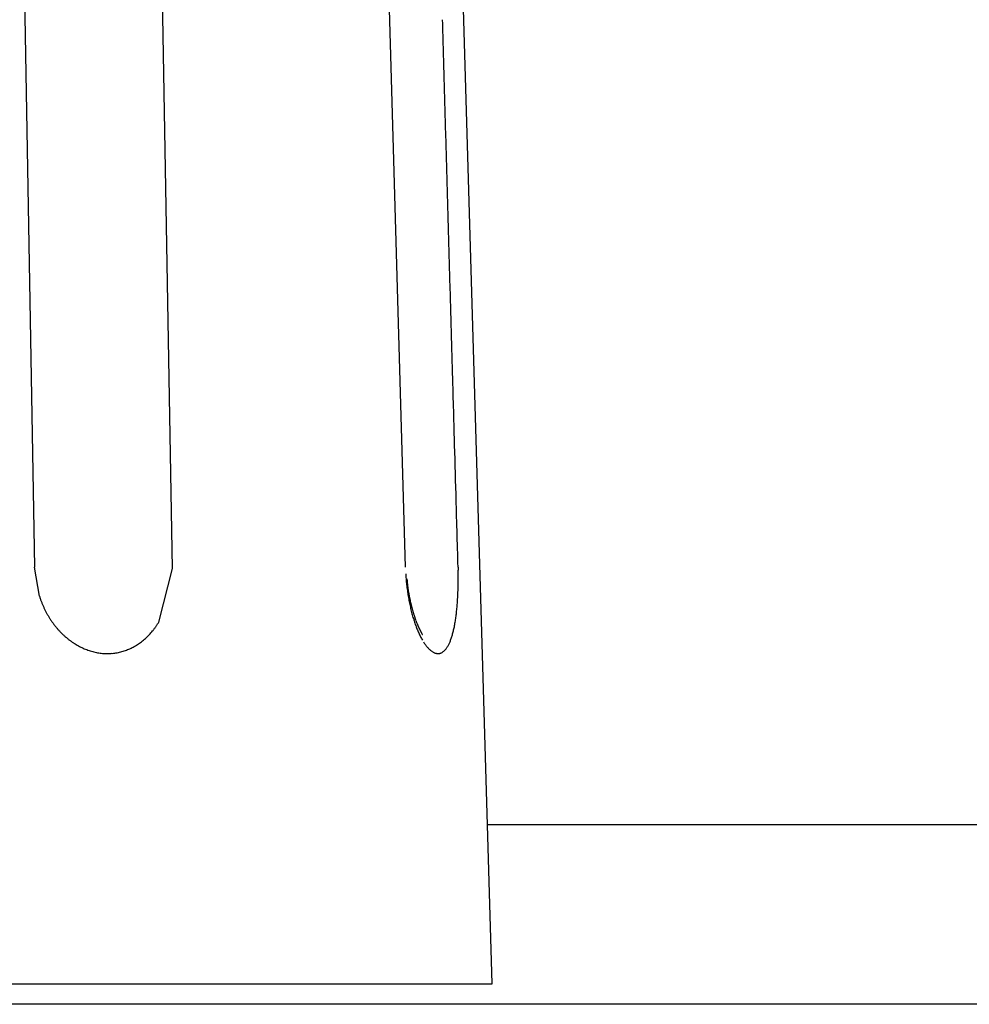
# Model space of a CAD drawing. Units: millimetres. Extents: x -1190 to -2, y 16 to 840.
# Drawn here: x -500 to -493, y 342 to 349 of the extents above; entities that cross this region are included whole.
import ezdxf

# ---------------------------------------------------------------- set-up
doc = ezdxf.new("R2010")
doc.units = ezdxf.units.MM
doc.header["$LTSCALE"] = 4
doc.layers.add('11B', color=3, linetype='Continuous')
doc.layers.add('16', color=7, linetype='Continuous')

msp = doc.modelspace()

# ---------------------------------------------------------------- linework, layer by layer
at = {"layer": '11B'}
for p, q in [((-476.40249, 343.47404), (-496.59751, 343.47404)), ((-224.94821, 342.31756), (-620.05179, 342.31756))]:
    msp.add_line(p, q, dxfattribs=at)
at = {"layer": '16'}
for p, q in [((-499.66495, 353.44253), (-499.51995, 345.13702)), ((-497.12794, 345.13702), (-497.36291, 353.44253)), ((-498.62961, 345.12743), (-498.77344, 353.33871)), ((-499.48852, 344.94885), (-499.51995, 345.13702)), ((-498.71901, 344.78176), (-498.62961, 345.12743)), ((-508.43282, 342.45034), (-496.56718, 342.45034))]:
    msp.add_line(p, q, dxfattribs=at)
at = {"layer": '16', "linetype": 'Continuous'}
for p, q in [((-496.56718, 342.45034), (-496.89287, 353.44253)), ((-496.78788, 345.13702), (-496.78741, 345.11784)), ((-497.06063, 344.79238), (-497.06296, 344.79919))]:
    msp.add_line(p, q, dxfattribs=at)
for centre, radius, start, end in [((-695409.87016, -19330.15181), 695191.56275, 1.6220737513, 1.62209087128), ((-699251.92611, -19436.30141), 699035.08388, 1.62183959635, 1.62185662466), ((-702831.10858, -19543.59785), 702615.86933, 1.62230811145, 1.62232504809), ((-711216.04533, -19754.79954), 711003.42491, 1.62017462874, 1.6201913591), ((-709991.39689, -19768.38767), 709779.65188, 1.62404935748, 1.62406613369), ((-701507.63715, -19497.48883), 701291.62306, 1.62155274772, 1.62156975311), ((-721011.45322, -20062.97507), 720803.63071, 1.62259724503, 1.6226137233), ((-770227.78545, -21439.13773), 770039.1959, 1.62124313022, 1.62125846257), ((-716262.91174, -19933.53499), 716053.32808, 1.6229697608, 1.62298651409), ((-620259.56336, -17188.03119), 620010.73363, 1.62060648453, 1.62062628595), ((-766845.91136, -21376.07758), 766656.89216, 1.62363621549, 1.62365124991), ((-1968029.28811, -55281.41368), 1968318.6867, 1.61947961053, 1.61948490467), ((-640518.74452, -17773.43324), 640278.36725, 1.62164437404, 1.62166527554), ((-579765.49187, -16068.51636), 579501.19884, 1.62309559919, 1.6231311684), ((-1551682.56529, -43561.08338), 1551807.03447, 1.6213207108, 1.6213381058), ((-496.05453, 345.14376), 1.07233, 182.680581, 184.450508), ((-499.38183, 345.06355), 2.59499, 0.775803, 1.198686), ((-499.36815, 345.06346), 2.58131, 0.357953, 0.781925), ((-495.92143, 345.15289), 1.20573, 184.392477, 185.410277), ((-493.00537, 345.49853), 4.14197, 186.366934, 186.596089), ((-495.66628, 345.19015), 1.46325, 186.569174, 187.283514), ((-496.28458, 345.11988), 0.83561, 184.022203, 184.673414), ((-496.17853, 345.1309), 0.94221, 184.816092, 185.383873), ((-496.22289, 345.12697), 0.89768, 185.39951, 185.997329), ((-496.22979, 345.1253), 0.89065, 185.937178, 186.540961), ((-496.1871, 345.13108), 0.93372, 186.594931, 187.168516), ((-499.16871, 345.06428), 2.38187, 358.550178, 359.000349), ((-499.23324, 345.06459), 2.4464, 359.019396, 359.460911), ((-499.29095, 345.06426), 2.5041, 359.480897, 359.914723), ((-499.34334, 345.06469), 2.5565, 359.906833, 0.333779), ((-495.96652, 345.14374), 1.15957, 186.889742, 187.845347), ((-495.79264, 345.16849), 1.33521, 187.879192, 188.683592), ((-496.15944, 345.13494), 0.96163, 187.191235, 187.745881), ((-495.70389, 345.18462), 1.42538, 188.785709, 189.521031), ((-496.14362, 345.13768), 0.97769, 187.779567, 188.323496), ((-496.12879, 345.13977), 0.99266, 188.319167, 188.852702), ((-496.10433, 345.14381), 1.01745, 188.865466, 189.383915), ((-496.08672, 345.14747), 1.03542, 189.424812, 189.931709), ((-496.06612, 345.15101), 1.05632, 189.928353, 190.422669), ((-496.05124, 345.15422), 1.07154, 190.447458, 190.93175), ((-498.93316, 345.05683), 2.14619, 357.115573, 357.602234), ((-499.01849, 345.06107), 2.23162, 357.584943, 358.057697), ((-499.10044, 345.06318), 2.3136, 358.074275, 358.534607), ((-498.86382, 345.15078), 0.65652, 197.913682, 199.567976), ((-498.8838, 345.14194), 0.63474, 199.420053, 201.133989), ((-498.87961, 345.14403), 0.6394, 201.173588, 202.868105), ((-498.88343, 345.14244), 0.63526, 202.869557, 204.567011), ((-495.8227, 345.16472), 1.30492, 189.522317, 190.322431), ((-495.8902, 345.15114), 1.23608, 190.263682, 191.103798), ((-496.02982, 345.15773), 1.09323, 190.899232, 191.371422), ((-495.90743, 345.14761), 1.21849, 191.096938, 191.937702), ((-496.01515, 345.16183), 1.10843, 191.429839, 191.892725), ((-495.99677, 345.16495), 1.12706, 191.85536, 192.307137), ((-495.94289, 345.13947), 1.18211, 191.907443, 192.762802), ((-495.98431, 345.16982), 1.14027, 192.41277, 192.856138), ((-495.96645, 345.17248), 1.15827, 192.787899, 193.220957), ((-495.95642, 345.17538), 1.1687, 193.247052, 193.672512), ((-495.94222, 345.18009), 1.18361, 193.731229, 194.1472), ((-498.54334, 345.03508), 1.75574, 354.877047, 355.441663), ((-498.64496, 345.04289), 1.85766, 355.450636, 355.992208), ((-498.74621, 345.04846), 1.95905, 356.036818, 356.557623), ((-498.84134, 345.05492), 2.05439, 356.537038, 357.039838), ((-498.89524, 345.13705), 0.62228, 204.56776, 206.295932), ((-498.90586, 345.13141), 0.61025, 206.262752, 208.018434), ((-498.91546, 345.12626), 0.59937, 208.015173, 209.795153), ((-495.99746, 345.12744), 1.12623, 192.779026, 193.664307), ((-496.05079, 345.11343), 1.07111, 193.609824, 194.527468), ((-495.93224, 345.18073), 1.19345, 194.059928, 194.469096), ((-495.92061, 345.1861), 1.20606, 194.577949, 194.978375), ((-496.10208, 345.10024), 1.01814, 194.533121, 195.482806), ((-495.91532, 345.18701), 1.2114, 194.955458, 195.349915), ((-495.9057, 345.18989), 1.22144, 195.360574, 195.747187), ((-495.90352, 345.1896), 1.22345, 195.706426, 196.087697), ((-495.8943, 345.19321), 1.23331, 196.130337, 196.504037), ((-495.89821, 345.19228), 1.22931, 196.514334, 196.884154), ((-495.90083, 345.19254), 1.22688, 196.931, 197.296016), ((-498.22709, 345.00665), 1.43822, 352.881772, 353.535324), ((-498.33433, 345.01747), 1.546, 353.584117, 354.204328), ((-498.43881, 345.0269), 1.65089, 354.245052, 354.836001), ((-498.92537, 345.12027), 0.58779, 209.768466, 211.576185), ((-498.93667, 345.11308), 0.5744, 211.555421, 213.396488), ((-498.94788, 345.10542), 0.56082, 213.373793, 215.251477), ((-498.96048, 345.09652), 0.5454, 215.251426, 217.172003), ((-499.17045, 345.05489), 0.52764, 326.933917, 328.825157), ((-496.15654, 345.08419), 0.96137, 195.427411, 196.415931), ((-496.21247, 345.06715), 0.90291, 196.381913, 197.414531), ((-496.27042, 345.04846), 0.84202, 197.381081, 198.466719), ((-495.89934, 345.19236), 1.22825, 197.267488, 197.626889), ((-495.87859, 345.19925), 1.2501, 197.639962, 197.98754), ((-496.32888, 345.02825), 0.78017, 198.418904, 199.565301), ((-495.91754, 345.18614), 1.20901, 197.966582, 198.319662), ((-495.99905, 345.1587), 1.123, 198.297799, 198.67114), ((-494.93788, 345.66115), 2.29365, 202.257628, 202.583795), ((-496.31633, 345.08275), 0.79879, 202.249199, 202.954682), ((-496.28163, 345.09757), 0.83652, 202.961984, 203.386662), ((-497.82006, 344.95153), 1.02746, 349.654633, 350.489105), ((-497.91956, 344.96706), 1.12816, 350.546146, 351.326334), ((-498.01983, 344.98142), 1.22945, 351.369531, 352.102287), ((-498.12336, 344.99384), 1.33371, 352.184856, 352.875501), ((-498.96771, 345.09004), 0.53572, 217.086686, 219.033269), ((-498.97218, 345.08685), 0.53024, 219.070405, 221.026945), ((-498.97595, 345.083), 0.52486, 220.979909, 222.947252), ((-498.98, 345.08011), 0.51993, 223.017749, 224.9927), ((-498.98464, 345.07505), 0.51307, 224.959706, 226.949977), ((-499.1141, 345.01578), 0.459, 316.565124, 318.657561), ((-499.12218, 345.02244), 0.46947, 318.698839, 320.76073), ((-499.12962, 345.02804), 0.47877, 320.805375, 322.842358), ((-499.14, 345.03578), 0.49172, 322.853598, 324.850793), ((-499.15499, 345.04523), 0.50941, 324.951984, 326.895242), ((-496.37907, 345.00932), 0.72654, 199.484128, 200.687411), ((-496.42092, 344.99318), 0.68169, 200.661281, 201.911529), ((-496.46303, 344.97564), 0.63607, 201.860602, 203.166279), ((-494.34798, 345.94883), 2.94924, 203.654704, 203.745087), ((-496.50151, 344.95867), 0.59402, 203.121591, 204.481548), ((-496.16385, 345.15272), 0.96652, 203.892043, 204.193234), ((-496.37465, 345.05399), 0.73379, 203.906822, 204.323442), ((-496.29603, 345.09038), 0.82042, 204.377364, 204.73363), ((-496.54283, 344.93928), 0.54838, 204.427629, 205.858851), ((-496.27091, 345.10261), 0.84835, 204.77398, 205.103939), ((-496.35703, 345.06147), 0.75291, 205.049858, 205.415805), ((-496.41548, 345.03409), 0.68837, 205.444813, 205.837198), ((-496.44172, 345.02099), 0.65904, 205.806817, 206.205355), ((-496.4779, 345.00295), 0.61861, 206.186197, 206.598751), ((-496.51895, 344.98158), 0.57234, 206.525528, 206.959346), ((-496.56034, 344.96164), 0.52641, 207.066631, 207.524708), ((-496.59656, 344.94151), 0.48498, 207.393414, 207.874812), ((-496.63397, 344.92166), 0.44264, 207.868355, 208.379116), ((-496.67001, 344.90274), 0.40194, 208.44707, 208.989969), ((-496.70479, 344.88249), 0.36171, 208.854356, 209.436551), ((-496.73739, 344.86459), 0.32452, 209.512818, 210.137605), ((-497.41686, 344.86937), 0.61588, 344.057279, 345.252566), ((-497.48566, 344.88657), 0.68679, 345.326048, 346.434056), ((-497.55835, 344.90238), 0.76117, 346.560663, 347.594007), ((-497.63801, 344.91914), 0.84257, 347.645084, 348.606811), ((-497.7278, 344.93534), 0.93379, 348.720606, 349.615207), ((-498.98986, 345.06913), 0.50518, 226.924019, 228.933272), ((-498.99584, 345.0623), 0.49611, 228.935912, 230.969686), ((-499.00202, 345.05454), 0.48619, 230.959377, 233.02057), ((-499.00848, 345.04559), 0.47515, 232.993192, 235.087868), ((-499.01513, 345.03605), 0.46352, 235.086922, 237.219801), ((-499.02013, 345.02709), 0.45329, 237.139023, 239.304093), ((-499.07182, 344.97027), 0.39674, 302.960294, 305.287644), ((-499.07729, 344.9785), 0.40662, 305.247529, 307.530167), ((-499.08431, 344.98615), 0.41696, 307.654882, 309.895256), ((-499.09113, 344.994), 0.42736, 309.921652, 312.121724), ((-499.09869, 345.00144), 0.43795, 312.202552, 314.364652), ((-499.10626, 345.00879), 0.4485, 314.399779, 316.525504), ((-496.58325, 344.91922), 0.50326, 205.810218, 207.319885), ((-496.62364, 344.89709), 0.45722, 207.17925, 208.787093), ((-496.66165, 344.8759), 0.41371, 208.749372, 210.465014), ((-496.73415, 344.83002), 0.32792, 212.065005, 214.066604), ((-496.76591, 344.80744), 0.28896, 213.883561, 216.066368), ((-497.09628, 344.76264), 0.27771, 333.192673, 335.261574), ((-497.13778, 344.78008), 0.32271, 335.532885, 337.395958), ((-497.18382, 344.79805), 0.37212, 337.566409, 339.257121), ((-497.23455, 344.81611), 0.42595, 339.401653, 340.940267), ((-497.29085, 344.83396), 0.485, 341.118933, 342.527754), ((-497.35161, 344.85192), 0.54835, 342.644957, 343.938827), ((-499.0246, 345.02057), 0.44539, 239.370698, 241.557602), ((-499.02807, 345.01265), 0.43678, 241.462645, 243.675292), ((-499.03191, 345.0057), 0.42885, 243.723666, 245.961483), ((-499.03497, 344.99786), 0.42045, 245.907327, 248.174801), ((-499.03825, 344.98972), 0.41167, 248.176951, 250.475425), ((-499.04085, 344.98148), 0.40303, 250.431715, 252.764638), ((-499.04363, 344.97295), 0.39407, 252.783053, 255.152269), ((-499.0451, 344.96475), 0.38575, 255.051862, 257.45881), ((-499.04743, 344.95645), 0.37716, 257.529936, 259.975832), ((-499.04808, 344.94799), 0.36871, 259.846328, 262.334907), ((-499.0496, 344.93933), 0.35992, 262.391159, 264.928457), ((-499.04962, 344.9336), 0.35422, 264.849778, 267.416378), ((-499.0499, 344.9309), 0.3515, 267.442845, 270.019149), ((-499.04969, 344.93011), 0.35072, 269.984463, 272.559982), ((-499.05035, 344.93117), 0.3518, 272.660193, 275.220147), ((-499.0501, 344.93229), 0.3529, 275.162397, 277.711445), ((-499.05073, 344.93335), 0.35403, 277.790601, 280.329358), ((-499.05093, 344.93457), 0.35527, 280.324954, 282.85389), ((-499.05165, 344.93614), 0.35696, 282.910038, 285.428199), ((-499.05197, 344.93815), 0.35898, 285.393151, 287.900528), ((-499.05328, 344.94007), 0.36121, 288.003775, 290.500732), ((-499.0537, 344.94199), 0.36316, 290.456273, 292.944111), ((-499.05488, 344.94376), 0.36524, 293.007765, 295.490643), ((-499.05667, 344.94789), 0.36974, 295.464365, 297.924044), ((-499.06102, 344.95471), 0.37781, 298.022901, 300.442158), ((-499.06533, 344.96185), 0.38615, 300.457122, 302.832905), ((-496.79405, 344.78597), 0.25358, 215.888798, 218.265077), ((-496.8194, 344.76487), 0.22061, 218.040731, 220.650427), ((-496.84117, 344.7454), 0.19141, 220.475084, 223.339085), ((-496.86009, 344.72627), 0.16452, 223.01441, 226.184263), ((-496.87552, 344.70923), 0.14155, 225.916032, 229.420841), ((-496.88832, 344.69298), 0.12088, 229.020481, 232.920191), ((-496.89841, 344.67867), 0.10338, 232.599451, 236.922998), ((-496.90587, 344.66574), 0.08848, 236.396906, 241.19834), ((-496.91123, 344.65487), 0.07637, 240.791829, 246.078069), ((-496.91466, 344.64568), 0.06658, 245.570684, 251.364036), ((-496.91674, 344.63847), 0.05909, 251.045574, 257.307498), ((-496.91732, 344.63334), 0.05396, 256.712493, 263.335434), ((-496.91761, 344.63054), 0.05114, 263.292098, 270.096922), ((-496.91748, 344.63009), 0.05069, 269.951262, 276.736801), ((-496.91792, 344.63177), 0.05241, 276.999846, 283.558568), ((-496.91896, 344.63518), 0.05598, 283.776727, 289.983933), ((-496.92152, 344.64022), 0.06159, 290.620574, 296.405959), ((-496.92524, 344.64697), 0.06929, 296.671882, 301.975474), ((-496.93146, 344.6551), 0.07948, 302.675514, 307.504769), ((-496.93956, 344.66478), 0.09209, 307.837596, 312.192833), ((-496.95069, 344.67548), 0.1075, 312.75956, 316.691108), ((-496.96434, 344.68725), 0.12552, 317.052827, 320.589239), ((-496.98112, 344.69951), 0.14627, 321.051945, 324.255221), ((-497.00228, 344.71369), 0.17172, 324.540569, 327.415218), ((-497.02833, 344.72864), 0.20173, 327.822831, 330.401204), ((-497.05929, 344.74521), 0.23684, 330.61512, 332.921754)]:
    msp.add_arc(centre, radius, start, end, dxfattribs=at)

doc.saveas('drawing.dxf')
